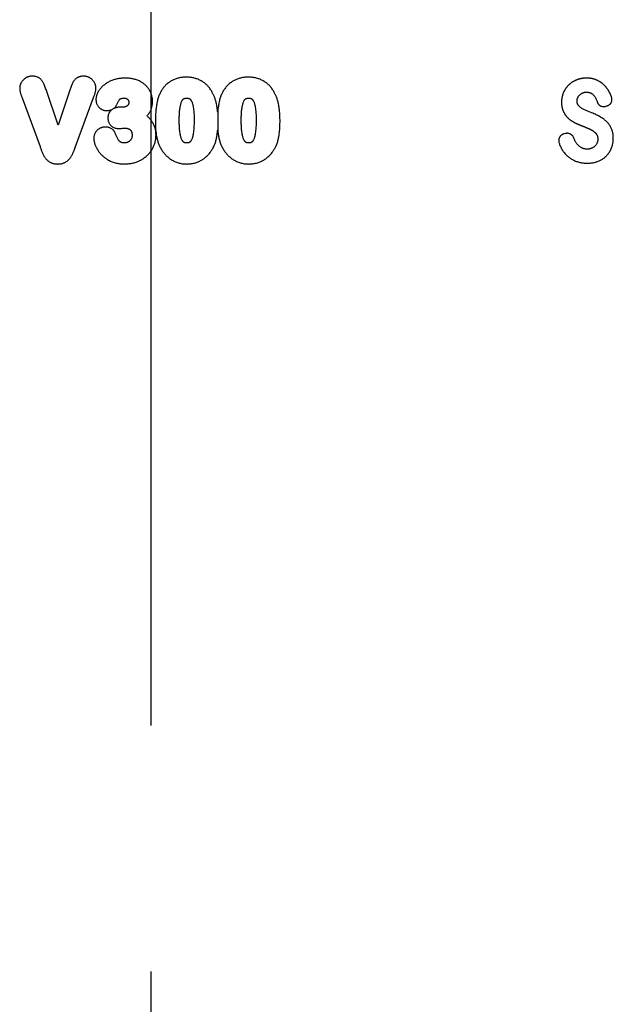
# Model space of a CAD drawing. Units: millimetres. Extents: x 15 to 420, y 0 to 292.
# Drawn here: x 223 to 238, y 178 to 204 of the extents above; entities that cross this region are included whole.
import ezdxf

# ---------------------------------------------------------------- set-up
doc = ezdxf.new("R2010")
doc.units = ezdxf.units.MM
doc.linetypes.add('CENTER', pattern=[50.8, 31.75, -6.35, 6.35, -6.35])
doc.layers.get('0').update_dxf_attribs({"color": 1})
doc.layers.add('3002615', color=7, linetype='Continuous')
doc.layers.add('SECTION_LINES', color=1, linetype='CENTER')

# ---------------------------------------------------------------- blocks, each defined once
blk = doc.blocks.new('1068314-M_003_Side_view')
for p, q in [((-26.622, 74.249), (-26.16, 72.995)), ((-25.693, 73.541), (-26.005, 74.461)), ((-25.379, 74.47), (-25.693, 73.541)), ((-25.246, 72.995), (-24.776, 74.26)), ((-24.034, 74.009), (-24.087, 74.009)), ((-11.556, 74.032), (-11.53, 74.04)), ((-21.575, 73.652), (-21.575, 73.63)), ((-12.599, 73.328), (-12.635, 73.319))]:
    blk.add_line(p, q)
for points, knots in [([(-26.36, 74.809), (-26.368, 74.808), (-26.384, 74.808), (-26.409, 74.805), (-26.435, 74.801), (-26.461, 74.794), (-26.487, 74.785), (-26.511, 74.773), (-26.535, 74.76), (-26.557, 74.744), (-26.577, 74.727), (-26.597, 74.708), (-26.614, 74.688), (-26.63, 74.666), (-26.645, 74.644), (-26.657, 74.62), (-26.667, 74.596), (-26.674, 74.572), (-26.679, 74.547), (-26.682, 74.522), (-26.683, 74.505), (-26.684, 74.497)], [0, 0, 0, 0, 0.04907, 0.098114, 0.152288, 0.206677, 0.261059, 0.315224, 0.369175, 0.423313, 0.477477, 0.531463, 0.585077, 0.638864, 0.692627, 0.746208, 0.797078, 0.848146, 0.899237, 0.950139, 1, 1, 1, 1]), ([(-26.005, 74.461), (-26.011, 74.479), (-26.023, 74.513), (-26.043, 74.565), (-26.061, 74.608), (-26.079, 74.642), (-26.093, 74.668), (-26.11, 74.694), (-26.128, 74.717), (-26.149, 74.738), (-26.173, 74.756), (-26.198, 74.772), (-26.224, 74.784), (-26.252, 74.794), (-26.279, 74.801), (-26.307, 74.805), (-26.333, 74.808), (-26.351, 74.808), (-26.36, 74.809)], [0, 0, 0, 0, 0.101426, 0.202853, 0.304183, 0.359929, 0.415801, 0.471529, 0.527078, 0.581311, 0.635729, 0.689962, 0.743923, 0.798029, 0.852018, 0.901283, 0.950641, 1, 1, 1, 1]), ([(-25.035, 74.809), (-25.042, 74.808), (-25.058, 74.808), (-25.083, 74.806), (-25.107, 74.802), (-25.132, 74.796), (-25.156, 74.788), (-25.18, 74.777), (-25.204, 74.764), (-25.227, 74.747), (-25.249, 74.729), (-25.269, 74.708), (-25.287, 74.687), (-25.303, 74.663), (-25.317, 74.638), (-25.331, 74.606), (-25.347, 74.566), (-25.363, 74.518), (-25.374, 74.486), (-25.379, 74.47)], [0, 0, 0, 0, 0.044994, 0.089959, 0.138287, 0.186789, 0.235272, 0.283573, 0.33717, 0.391024, 0.444958, 0.498665, 0.552144, 0.605825, 0.659546, 0.713079, 0.808686, 0.904341, 1, 1, 1, 1]), ([(-24.716, 74.503), (-24.717, 74.51), (-24.718, 74.524), (-24.72, 74.546), (-24.725, 74.571), (-24.733, 74.597), (-24.744, 74.622), (-24.756, 74.645), (-24.77, 74.668), (-24.786, 74.69), (-24.804, 74.71), (-24.823, 74.729), (-24.843, 74.745), (-24.864, 74.759), (-24.887, 74.773), (-24.912, 74.785), (-24.939, 74.794), (-24.966, 74.802), (-24.992, 74.806), (-25.014, 74.808), (-25.028, 74.808), (-25.035, 74.809)], [0, 0, 0, 0, 0.042598, 0.085179, 0.140248, 0.195558, 0.250911, 0.306038, 0.361068, 0.416285, 0.471478, 0.526474, 0.578677, 0.630958, 0.683159, 0.741586, 0.800259, 0.858919, 0.917327, 0.958652, 1, 1, 1, 1]), ([(-23.956, 74.759), (-23.972, 74.758), (-24.005, 74.758), (-24.053, 74.755), (-24.102, 74.75), (-24.149, 74.742), (-24.196, 74.732), (-24.241, 74.72), (-24.285, 74.705), (-24.329, 74.688), (-24.372, 74.668), (-24.413, 74.646), (-24.452, 74.622), (-24.49, 74.595), (-24.527, 74.565), (-24.561, 74.533), (-24.592, 74.499), (-24.62, 74.465), (-24.644, 74.43), (-24.666, 74.393), (-24.683, 74.357), (-24.696, 74.323), (-24.705, 74.29), (-24.712, 74.257), (-24.715, 74.228), (-24.716, 74.211), (-24.716, 74.204)], [0, 0, 0, 0, 0.0470905, 0.0942197, 0.1413132, 0.1883549, 0.2334429, 0.2786767, 0.3239718, 0.3692516, 0.41445, 0.4595142, 0.5045933, 0.5498236, 0.5951079, 0.6403432, 0.6854266, 0.7267706, 0.7682403, 0.8096758, 0.8509732, 0.8834718, 0.9160811, 0.948668, 0.9811359, 1, 1, 1, 1]), ([(-23.257, 74.161), (-23.257, 74.173), (-23.258, 74.197), (-23.261, 74.233), (-23.266, 74.269), (-23.275, 74.306), (-23.285, 74.342), (-23.298, 74.377), (-23.313, 74.412), (-23.331, 74.445), (-23.351, 74.477), (-23.374, 74.509), (-23.399, 74.538), (-23.425, 74.566), (-23.454, 74.592), (-23.483, 74.615), (-23.514, 74.637), (-23.545, 74.657), (-23.581, 74.677), (-23.621, 74.696), (-23.666, 74.713), (-23.712, 74.727), (-23.759, 74.739), (-23.807, 74.748), (-23.856, 74.754), (-23.906, 74.758), (-23.939, 74.758), (-23.956, 74.759)], [0, 0, 0, 0, 0.035244, 0.070493, 0.105688, 0.142073, 0.178578, 0.215114, 0.251599, 0.287967, 0.32534, 0.362846, 0.400414, 0.437953, 0.475354, 0.511599, 0.547903, 0.584198, 0.62043, 0.666957, 0.71362, 0.760361, 0.807084, 0.853661, 0.902412, 0.951212, 1, 1, 1, 1]), ([(-22.384, 74.784), (-22.398, 74.783), (-22.426, 74.783), (-22.469, 74.78), (-22.513, 74.775), (-22.558, 74.767), (-22.603, 74.756), (-22.647, 74.743), (-22.69, 74.727), (-22.732, 74.708), (-22.772, 74.686), (-22.811, 74.662), (-22.849, 74.635), (-22.884, 74.606), (-22.918, 74.574), (-22.949, 74.541), (-22.978, 74.505), (-23.005, 74.467), (-23.03, 74.428), (-23.052, 74.388), (-23.072, 74.346), (-23.084, 74.318), (-23.09, 74.304)], [0, 0, 0, 0, 0.045996, 0.091976, 0.142161, 0.192538, 0.242996, 0.293435, 0.343765, 0.393919, 0.444176, 0.494602, 0.545089, 0.595524, 0.645789, 0.696277, 0.746899, 0.797586, 0.848247, 0.898768, 0.949373, 1, 1, 1, 1]), ([(-21.679, 74.323), (-21.685, 74.334), (-21.696, 74.357), (-21.715, 74.393), (-21.737, 74.43), (-21.762, 74.468), (-21.789, 74.505), (-21.818, 74.54), (-21.849, 74.573), (-21.883, 74.604), (-21.919, 74.634), (-21.957, 74.661), (-21.997, 74.687), (-22.039, 74.709), (-22.082, 74.728), (-22.126, 74.744), (-22.171, 74.758), (-22.217, 74.768), (-22.264, 74.776), (-22.307, 74.781), (-22.347, 74.783), (-22.372, 74.783), (-22.384, 74.784)], [0, 0, 0, 0, 0.042784, 0.08556, 0.136269, 0.187154, 0.238108, 0.289039, 0.33987, 0.390543, 0.443151, 0.495941, 0.548779, 0.601547, 0.654136, 0.706756, 0.759529, 0.812359, 0.865142, 0.917771, 0.958881, 1, 1, 1, 1]), ([(-20.784, 74.784), (-20.798, 74.783), (-20.826, 74.783), (-20.869, 74.78), (-20.913, 74.775), (-20.958, 74.767), (-21.003, 74.756), (-21.047, 74.743), (-21.09, 74.727), (-21.132, 74.708), (-21.172, 74.686), (-21.211, 74.662), (-21.249, 74.635), (-21.284, 74.606), (-21.318, 74.574), (-21.349, 74.541), (-21.378, 74.505), (-21.405, 74.467), (-21.43, 74.428), (-21.452, 74.388), (-21.472, 74.346), (-21.484, 74.318), (-21.49, 74.304)], [0, 0, 0, 0, 0.045996, 0.091976, 0.142161, 0.192538, 0.242996, 0.293435, 0.343765, 0.393919, 0.444176, 0.494602, 0.545089, 0.595524, 0.645789, 0.696277, 0.746899, 0.797586, 0.848247, 0.898768, 0.949373, 1, 1, 1, 1]), ([(-20.079, 74.323), (-20.085, 74.334), (-20.096, 74.357), (-20.115, 74.393), (-20.137, 74.43), (-20.162, 74.468), (-20.189, 74.505), (-20.218, 74.54), (-20.249, 74.573), (-20.283, 74.604), (-20.319, 74.634), (-20.357, 74.661), (-20.397, 74.687), (-20.439, 74.709), (-20.482, 74.728), (-20.526, 74.744), (-20.571, 74.758), (-20.617, 74.768), (-20.664, 74.776), (-20.707, 74.781), (-20.747, 74.783), (-20.772, 74.783), (-20.784, 74.784)], [0, 0, 0, 0, 0.042784, 0.08556, 0.136269, 0.187154, 0.238108, 0.289039, 0.33987, 0.390543, 0.443151, 0.495941, 0.548779, 0.601547, 0.654136, 0.706756, 0.759529, 0.812359, 0.865142, 0.917771, 0.958881, 1, 1, 1, 1]), ([(-11.413, 74.276), (-11.415, 74.281), (-11.418, 74.29), (-11.424, 74.305), (-11.431, 74.322), (-11.44, 74.342), (-11.449, 74.361), (-11.459, 74.381), (-11.468, 74.397), (-11.476, 74.413), (-11.485, 74.429), (-11.497, 74.448), (-11.509, 74.466), (-11.518, 74.479), (-11.526, 74.49), (-11.531, 74.497), (-11.538, 74.506), (-11.544, 74.514), (-11.551, 74.523), (-11.558, 74.531), (-11.565, 74.539), (-11.575, 74.55), (-11.588, 74.563), (-11.603, 74.579), (-11.619, 74.594), (-11.633, 74.606), (-11.647, 74.618), (-11.661, 74.629), (-11.678, 74.642), (-11.693, 74.652), (-11.706, 74.66), (-11.715, 74.666), (-11.735, 74.678), (-11.753, 74.687), (-11.774, 74.698), (-11.787, 74.704), (-11.804, 74.712), (-11.817, 74.717), (-11.831, 74.722), (-11.845, 74.727), (-11.859, 74.732), (-11.873, 74.736), (-11.89, 74.74), (-11.911, 74.745), (-11.933, 74.749), (-11.955, 74.753), (-11.973, 74.755), (-11.987, 74.756), (-11.998, 74.757), (-12.009, 74.758), (-12.023, 74.759), (-12.042, 74.759), (-12.064, 74.759), (-12.085, 74.758), (-12.107, 74.757), (-12.129, 74.755), (-12.151, 74.753), (-12.172, 74.75), (-12.19, 74.747), (-12.204, 74.744), (-12.215, 74.741), (-12.226, 74.739), (-12.236, 74.736), (-12.247, 74.733), (-12.257, 74.73), (-12.268, 74.727), (-12.282, 74.723), (-12.295, 74.718), (-12.313, 74.712), (-12.329, 74.705), (-12.349, 74.696), (-12.369, 74.686), (-12.388, 74.676), (-12.407, 74.665), (-12.423, 74.656), (-12.435, 74.648), (-12.444, 74.642), (-12.459, 74.631), (-12.472, 74.621), (-12.485, 74.61), (-12.494, 74.603), (-12.508, 74.59), (-12.524, 74.575), (-12.539, 74.56), (-12.554, 74.544), (-12.568, 74.527), (-12.581, 74.51), (-12.594, 74.492), (-12.604, 74.477), (-12.612, 74.465), (-12.618, 74.455), (-12.623, 74.446), (-12.629, 74.436), (-12.634, 74.427), (-12.639, 74.417), (-12.643, 74.407), (-12.65, 74.394), (-12.657, 74.377), (-12.665, 74.357), (-12.672, 74.336), (-12.678, 74.315), (-12.684, 74.294), (-12.689, 74.273), (-12.693, 74.251), (-12.696, 74.233), (-12.697, 74.219), (-12.699, 74.208), (-12.7, 74.197), (-12.7, 74.186), (-12.701, 74.175), (-12.702, 74.164), (-12.702, 74.153), (-12.702, 74.139), (-12.702, 74.121), (-12.701, 74.099), (-12.7, 74.077), (-12.698, 74.055), (-12.695, 74.034), (-12.691, 74.012), (-12.687, 73.991), (-12.682, 73.973), (-12.678, 73.959), (-12.675, 73.949), (-12.672, 73.938), (-12.668, 73.928), (-12.664, 73.918), (-12.66, 73.908), (-12.655, 73.898), (-12.65, 73.888), (-12.644, 73.875), (-12.635, 73.859), (-12.624, 73.84), (-12.612, 73.822), (-12.6, 73.804), (-12.589, 73.789), (-12.577, 73.775), (-12.568, 73.764), (-12.559, 73.755), (-12.553, 73.748), (-12.547, 73.741), (-12.539, 73.734), (-12.531, 73.726), (-12.525, 73.72), (-12.518, 73.714), (-12.508, 73.705), (-12.494, 73.694), (-12.477, 73.68), (-12.462, 73.669), (-12.447, 73.659), (-12.432, 73.649), (-12.417, 73.639), (-12.401, 73.63), (-12.388, 73.623), (-12.376, 73.616), (-12.367, 73.612), (-12.359, 73.608), (-12.351, 73.604), (-12.343, 73.6), (-12.335, 73.596), (-12.328, 73.593), (-12.316, 73.588), (-12.301, 73.581), (-12.285, 73.574), (-12.268, 73.567), (-12.255, 73.561), (-12.238, 73.554), (-12.225, 73.548), (-12.208, 73.541), (-12.196, 73.536), (-12.184, 73.532), (-12.177, 73.529), (-12.169, 73.526), (-12.162, 73.523), (-12.154, 73.52), (-12.147, 73.517), (-12.138, 73.513), (-12.127, 73.509), (-12.113, 73.503), (-12.096, 73.496), (-12.083, 73.491), (-12.071, 73.486), (-12.063, 73.483), (-12.054, 73.479), (-12.044, 73.475), (-12.034, 73.471), (-12.021, 73.465), (-12.007, 73.459), (-11.994, 73.454), (-11.984, 73.449), (-11.976, 73.445), (-11.969, 73.442), (-11.962, 73.439), (-11.954, 73.435), (-11.941, 73.428), (-11.929, 73.421), (-11.916, 73.413), (-11.908, 73.409), (-11.902, 73.405), (-11.896, 73.401), (-11.89, 73.397), (-11.884, 73.393), (-11.88, 73.39), (-11.875, 73.386), (-11.869, 73.382), (-11.862, 73.376), (-11.854, 73.369), (-11.846, 73.362), (-11.838, 73.355), (-11.83, 73.347), (-11.823, 73.339), (-11.816, 73.33), (-11.809, 73.322), (-11.804, 73.314), (-11.799, 73.307), (-11.795, 73.3), (-11.791, 73.294), (-11.788, 73.289), (-11.786, 73.285), (-11.785, 73.281), (-11.782, 73.275), (-11.779, 73.269), (-11.777, 73.262), (-11.775, 73.255), (-11.773, 73.246), (-11.771, 73.237), (-11.77, 73.23), (-11.769, 73.223), (-11.768, 73.215), (-11.767, 73.208), (-11.767, 73.203), (-11.767, 73.195), (-11.766, 73.186), (-11.766, 73.175), (-11.767, 73.164), (-11.768, 73.153), (-11.769, 73.143), (-11.771, 73.132), (-11.773, 73.121), (-11.775, 73.112), (-11.777, 73.106), (-11.778, 73.103), (-11.779, 73.102), (-11.779, 73.102)], [0, 0, 0, 0, 0.004797, 0.008023, 0.014473, 0.020923, 0.027374, 0.033824, 0.040275, 0.0435, 0.04995, 0.056401, 0.062851, 0.069302, 0.070915, 0.07414, 0.077365, 0.08059, 0.083815, 0.08704, 0.090265, 0.09349, 0.099941, 0.106392, 0.112842, 0.119293, 0.122518, 0.128969, 0.13542, 0.141871, 0.145096, 0.148321, 0.151547, 0.165744, 0.166056, 0.172507, 0.178958, 0.182183, 0.185408, 0.19186, 0.195085, 0.19831, 0.204761, 0.211212, 0.217663, 0.224114, 0.230565, 0.23379, 0.237015, 0.24024, 0.243465, 0.249916, 0.256367, 0.262817, 0.269268, 0.275718, 0.282169, 0.28862, 0.295071, 0.298296, 0.301521, 0.304746, 0.307971, 0.311196, 0.314421, 0.317646, 0.320871, 0.327322, 0.330547, 0.336998, 0.343449, 0.3499, 0.356351, 0.362802, 0.369253, 0.372478, 0.375703, 0.378928, 0.38909, 0.390214, 0.39344, 0.399891, 0.406342, 0.412793, 0.419244, 0.425695, 0.432146, 0.438597, 0.445048, 0.448273, 0.451498, 0.454723, 0.457948, 0.461174, 0.464399, 0.467624, 0.470849, 0.4773, 0.483751, 0.490203, 0.496654, 0.503105, 0.509556, 0.516007, 0.522458, 0.525683, 0.528908, 0.532133, 0.535358, 0.538583, 0.541808, 0.545033, 0.548258, 0.554709, 0.56116, 0.56761, 0.574061, 0.580512, 0.586963, 0.593415, 0.599866, 0.603091, 0.606317, 0.609542, 0.612767, 0.615992, 0.619218, 0.622443, 0.625668, 0.628893, 0.635344, 0.641795, 0.648246, 0.654698, 0.661149, 0.664374, 0.670825, 0.67405, 0.675663, 0.678888, 0.682113, 0.685338, 0.688563, 0.690176, 0.693401, 0.699852, 0.706302, 0.712753, 0.715978, 0.722429, 0.72888, 0.732105, 0.738556, 0.741781, 0.745006, 0.746618, 0.749843, 0.753068, 0.754681, 0.757906, 0.759518, 0.765968, 0.772418, 0.775643, 0.782093, 0.785318, 0.791768, 0.794993, 0.801443, 0.803056, 0.806281, 0.807893, 0.811118, 0.812731, 0.815956, 0.817568, 0.820793, 0.827243, 0.830468, 0.836918, 0.840143, 0.841755, 0.84498, 0.848205, 0.85143, 0.854655, 0.861105, 0.86433, 0.867556, 0.870781, 0.872393, 0.874006, 0.877231, 0.880456, 0.886907, 0.890132, 0.893357, 0.894969, 0.896582, 0.899807, 0.90142, 0.903032, 0.904645, 0.906257, 0.909483, 0.912708, 0.915934, 0.919159, 0.922385, 0.92561, 0.928836, 0.932061, 0.935287, 0.936899, 0.940125, 0.941737, 0.94335, 0.944964, 0.94577, 0.947383, 0.950609, 0.952222, 0.953834, 0.957061, 0.960286, 0.961899, 0.963512, 0.966737, 0.96835, 0.969962, 0.971575, 0.9748, 0.978026, 0.981251, 0.984477, 0.987703, 0.990928, 0.994154, 0.99738, 0.998993, 0.999799, 1, 1, 1, 1]), ([(-26.684, 74.497), (-26.683, 74.487), (-26.682, 74.466), (-26.679, 74.436), (-26.673, 74.405), (-26.665, 74.374), (-26.656, 74.344), (-26.646, 74.315), (-26.634, 74.283), (-26.626, 74.261), (-26.622, 74.249)], [0, 0, 0, 0, 0.1193145, 0.2385414, 0.3606442, 0.4828626, 0.6050378, 0.7270389, 0.849073, 1, 1, 1, 1]), ([(-24.776, 74.26), (-24.77, 74.275), (-24.761, 74.301), (-24.748, 74.338), (-24.737, 74.371), (-24.728, 74.405), (-24.721, 74.44), (-24.717, 74.473), (-24.716, 74.494), (-24.716, 74.503)], [0, 0, 0, 0, 0.192556, 0.330548, 0.468498, 0.608958, 0.749491, 0.889675, 1, 1, 1, 1]), ([(-24.198, 74.033), (-24.193, 74.044), (-24.183, 74.065), (-24.169, 74.097), (-24.154, 74.129), (-24.139, 74.16), (-24.125, 74.184), (-24.114, 74.2), (-24.107, 74.21), (-24.099, 74.217), (-24.09, 74.223), (-24.08, 74.228), (-24.067, 74.233), (-24.052, 74.236), (-24.035, 74.239), (-24.016, 74.241), (-24.002, 74.241), (-23.995, 74.241)], [0, 0, 0, 0, 0.111076, 0.22083, 0.330667, 0.440325, 0.549835, 0.587744, 0.625635, 0.663078, 0.692826, 0.722594, 0.770453, 0.818597, 0.866717, 0.933321, 1, 1, 1, 1]), ([(-23.995, 74.241), (-23.988, 74.241), (-23.976, 74.241), (-23.957, 74.239), (-23.939, 74.235), (-23.923, 74.228), (-23.908, 74.219), (-23.895, 74.207), (-23.885, 74.194), (-23.877, 74.181), (-23.871, 74.166), (-23.869, 74.151), (-23.868, 74.142), (-23.868, 74.137)], [0, 0, 0, 0, 0.103554, 0.206949, 0.302333, 0.397717, 0.493634, 0.58969, 0.674308, 0.758896, 0.844518, 0.930257, 1, 1, 1, 1]), ([(-23.09, 74.304), (-23.097, 74.285), (-23.11, 74.25), (-23.126, 74.196), (-23.138, 74.143), (-23.149, 74.089), (-23.158, 74.031), (-23.167, 73.969), (-23.173, 73.903), (-23.178, 73.836), (-23.181, 73.767), (-23.183, 73.698), (-23.183, 73.652), (-23.184, 73.63)], [0, 0, 0, 0, 0.086197, 0.1658754, 0.2456354, 0.3254465, 0.4051947, 0.5026957, 0.6002255, 0.6977421, 0.7984853, 0.8992442, 1, 1, 1, 1]), ([(-22.566, 73.667), (-22.566, 73.672), (-22.566, 73.695), (-22.566, 73.738), (-22.564, 73.795), (-22.561, 73.852), (-22.557, 73.91), (-22.55, 73.966), (-22.542, 74.016), (-22.534, 74.058), (-22.526, 74.093), (-22.516, 74.127), (-22.505, 74.155), (-22.494, 74.176), (-22.485, 74.191), (-22.475, 74.205), (-22.463, 74.217), (-22.449, 74.226), (-22.434, 74.233), (-22.419, 74.237), (-22.405, 74.24), (-22.391, 74.241), (-22.382, 74.241), (-22.378, 74.241)], [0, 0, 0, 0, 0.020294, 0.1071694, 0.1941477, 0.2811237, 0.3680289, 0.4548439, 0.5416102, 0.5958391, 0.6501665, 0.7043653, 0.7584185, 0.7852397, 0.8120903, 0.8388449, 0.8636187, 0.8884173, 0.9131771, 0.9380393, 0.9586486, 0.9793229, 1, 1, 1, 1]), ([(-22.378, 74.241), (-22.37, 74.241), (-22.357, 74.241), (-22.339, 74.239), (-22.325, 74.235), (-22.31, 74.229), (-22.295, 74.221), (-22.282, 74.21), (-22.271, 74.196), (-22.261, 74.182), (-22.249, 74.162), (-22.237, 74.136), (-22.226, 74.105), (-22.217, 74.073), (-22.211, 74.04), (-22.203, 73.996), (-22.195, 73.942), (-22.189, 73.876), (-22.186, 73.81), (-22.184, 73.744), (-22.184, 73.7), (-22.184, 73.678)], [0, 0, 0, 0, 0.0357997, 0.0589435, 0.0821476, 0.1052665, 0.1318501, 0.1584185, 0.185438, 0.2125616, 0.2396628, 0.2904225, 0.3413449, 0.3925077, 0.4437636, 0.494804, 0.5957248, 0.6967212, 0.7978213, 0.8989599, 1, 1, 1, 1]), ([(-21.575, 73.876), (-21.577, 73.896), (-21.581, 73.937), (-21.588, 73.999), (-21.599, 74.061), (-21.61, 74.116), (-21.623, 74.166), (-21.636, 74.21), (-21.65, 74.253), (-21.665, 74.291), (-21.675, 74.314), (-21.679, 74.323)], [0, 0, 0, 0, 0.133322, 0.268729, 0.404169, 0.539529, 0.638781, 0.738114, 0.837411, 0.936613, 1, 1, 1, 1]), ([(-21.49, 74.304), (-21.497, 74.285), (-21.51, 74.25), (-21.526, 74.196), (-21.538, 74.143), (-21.549, 74.089), (-21.559, 74.027), (-21.568, 73.956), (-21.573, 73.902), (-21.575, 73.876)], [0, 0, 0, 0, 0.134709, 0.258864, 0.383051, 0.508121, 0.633196, 0.816465, 1, 1, 1, 1]), ([(-20.966, 73.667), (-20.966, 73.672), (-20.966, 73.695), (-20.966, 73.738), (-20.964, 73.795), (-20.961, 73.852), (-20.957, 73.91), (-20.95, 73.966), (-20.942, 74.016), (-20.934, 74.058), (-20.926, 74.093), (-20.916, 74.127), (-20.905, 74.155), (-20.894, 74.176), (-20.885, 74.191), (-20.875, 74.205), (-20.863, 74.217), (-20.849, 74.226), (-20.834, 74.233), (-20.819, 74.237), (-20.805, 74.24), (-20.791, 74.241), (-20.782, 74.241), (-20.778, 74.241)], [0, 0, 0, 0, 0.020294, 0.107169, 0.194148, 0.281124, 0.368029, 0.454844, 0.54161, 0.595839, 0.650166, 0.704365, 0.758419, 0.78524, 0.81209, 0.838845, 0.863619, 0.888417, 0.913177, 0.938039, 0.958649, 0.979323, 1, 1, 1, 1]), ([(-20.778, 74.241), (-20.77, 74.241), (-20.757, 74.241), (-20.739, 74.239), (-20.725, 74.235), (-20.71, 74.229), (-20.695, 74.221), (-20.682, 74.21), (-20.671, 74.196), (-20.661, 74.182), (-20.649, 74.162), (-20.637, 74.136), (-20.626, 74.105), (-20.617, 74.073), (-20.611, 74.04), (-20.603, 73.996), (-20.595, 73.942), (-20.589, 73.876), (-20.586, 73.81), (-20.584, 73.744), (-20.584, 73.7), (-20.584, 73.678)], [0, 0, 0, 0, 0.0357997, 0.0589435, 0.0821476, 0.1052665, 0.1318501, 0.1584185, 0.185438, 0.2125616, 0.2396628, 0.2904225, 0.3413449, 0.3925077, 0.4437636, 0.494804, 0.5957248, 0.6967212, 0.7978213, 0.8989599, 1, 1, 1, 1]), ([(-19.966, 73.652), (-19.967, 73.673), (-19.967, 73.718), (-19.969, 73.789), (-19.974, 73.863), (-19.98, 73.933), (-19.988, 73.999), (-19.999, 74.061), (-20.01, 74.116), (-20.023, 74.166), (-20.036, 74.21), (-20.05, 74.253), (-20.065, 74.291), (-20.075, 74.314), (-20.079, 74.323)], [0, 0, 0, 0, 0.090725, 0.199348, 0.307992, 0.416603, 0.507752, 0.598922, 0.690038, 0.756848, 0.823714, 0.890554, 0.957332, 1, 1, 1, 1]), ([(-12.765, 73.09), (-12.761, 73.074), (-12.751, 73.044), (-12.733, 73), (-12.712, 72.957), (-12.689, 72.914), (-12.662, 72.873), (-12.633, 72.834), (-12.602, 72.797), (-12.569, 72.763), (-12.534, 72.733), (-12.499, 72.705), (-12.462, 72.68), (-12.423, 72.657), (-12.383, 72.636), (-12.342, 72.618), (-12.299, 72.602), (-12.255, 72.589), (-12.211, 72.579), (-12.165, 72.571), (-12.12, 72.565), (-12.074, 72.562), (-12.029, 72.562), (-11.983, 72.563), (-11.938, 72.567), (-11.893, 72.574), (-11.85, 72.583), (-11.81, 72.594), (-11.773, 72.607), (-11.735, 72.621), (-11.699, 72.638), (-11.664, 72.657), (-11.63, 72.679), (-11.596, 72.704), (-11.564, 72.731), (-11.535, 72.76), (-11.506, 72.793), (-11.478, 72.83), (-11.452, 72.871), (-11.429, 72.913), (-11.41, 72.958), (-11.395, 73.001), (-11.384, 73.044), (-11.376, 73.084), (-11.37, 73.126), (-11.367, 73.167), (-11.366, 73.209), (-11.367, 73.25), (-11.371, 73.291), (-11.377, 73.331), (-11.385, 73.371), (-11.396, 73.41), (-11.411, 73.448), (-11.429, 73.486), (-11.449, 73.523), (-11.473, 73.559), (-11.498, 73.593), (-11.527, 73.625), (-11.557, 73.655), (-11.589, 73.682), (-11.623, 73.708), (-11.658, 73.732), (-11.7, 73.757), (-11.75, 73.784), (-11.809, 73.812), (-11.868, 73.838), (-11.921, 73.86), (-11.967, 73.878), (-12.007, 73.894), (-12.047, 73.91), (-12.087, 73.927), (-12.125, 73.946), (-12.158, 73.964), (-12.186, 73.981), (-12.209, 73.997), (-12.23, 74.015), (-12.248, 74.032), (-12.264, 74.05), (-12.277, 74.068), (-12.287, 74.086), (-12.294, 74.104), (-12.298, 74.121), (-12.301, 74.141), (-12.303, 74.164), (-12.302, 74.189), (-12.298, 74.212), (-12.292, 74.234), (-12.284, 74.253), (-12.275, 74.271), (-12.263, 74.291), (-12.248, 74.311), (-12.229, 74.33), (-12.209, 74.347), (-12.188, 74.362), (-12.167, 74.373), (-12.145, 74.383), (-12.121, 74.39), (-12.096, 74.395), (-12.07, 74.397), (-12.044, 74.396), (-12.02, 74.394), (-11.998, 74.391), (-11.978, 74.386), (-11.958, 74.38), (-11.938, 74.37), (-11.916, 74.357), (-11.895, 74.341), (-11.874, 74.32), (-11.854, 74.296), (-11.836, 74.267), (-11.819, 74.238), (-11.805, 74.207), (-11.792, 74.175), (-11.784, 74.154), (-11.78, 74.144)], [0, 0, 0, 0, 0.011251, 0.022511, 0.03376, 0.045232, 0.056744, 0.068265, 0.079771, 0.091237, 0.101791, 0.112385, 0.123001, 0.133619, 0.144219, 0.154777, 0.165583, 0.176424, 0.187286, 0.198153, 0.209006, 0.21982, 0.230525, 0.241256, 0.251991, 0.262713, 0.273411, 0.282796, 0.292206, 0.301621, 0.311024, 0.320404, 0.330191, 0.340015, 0.34985, 0.359671, 0.369456, 0.380835, 0.392266, 0.403715, 0.415147, 0.426526, 0.436306, 0.446116, 0.455949, 0.46579, 0.475619, 0.485411, 0.494981, 0.504588, 0.514195, 0.523776, 0.533323, 0.543368, 0.553451, 0.563545, 0.573622, 0.583661, 0.593622, 0.603607, 0.613607, 0.623603, 0.633572, 0.648778, 0.663994, 0.67922, 0.694439, 0.704608, 0.714792, 0.724975, 0.735141, 0.745288, 0.755431, 0.761904, 0.768392, 0.774867, 0.781323, 0.786492, 0.791666, 0.79681, 0.801007, 0.805221, 0.809427, 0.815383, 0.821354, 0.827303, 0.83214, 0.836999, 0.841865, 0.846712, 0.853147, 0.859603, 0.86604, 0.871741, 0.877472, 0.883201, 0.888901, 0.895034, 0.901197, 0.907374, 0.913527, 0.918338, 0.923168, 0.927989, 0.932791, 0.939194, 0.945621, 0.952022, 0.95996, 0.96792, 0.975925, 0.983965, 0.992008, 1, 1, 1, 1]), ([(-11.53, 74.04), (-11.523, 74.043), (-11.509, 74.047), (-11.49, 74.057), (-11.472, 74.068), (-11.455, 74.082), (-11.44, 74.098), (-11.428, 74.114), (-11.418, 74.132), (-11.41, 74.15), (-11.405, 74.169), (-11.402, 74.188), (-11.401, 74.206), (-11.402, 74.228), (-11.405, 74.251), (-11.411, 74.268), (-11.413, 74.276)], [0, 0, 0, 0, 0.07225, 0.144684, 0.216879, 0.289517, 0.362417, 0.435013, 0.500937, 0.567093, 0.633025, 0.696242, 0.759649, 0.822895, 0.911431, 1, 1, 1, 1]), ([(-24.716, 74.204), (-24.716, 74.197), (-24.715, 74.182), (-24.713, 74.157), (-24.708, 74.129), (-24.699, 74.1), (-24.687, 74.072), (-24.671, 74.046), (-24.653, 74.021), (-24.634, 74), (-24.614, 73.983), (-24.595, 73.968), (-24.575, 73.956), (-24.554, 73.945), (-24.532, 73.935), (-24.51, 73.928), (-24.488, 73.924), (-24.465, 73.921), (-24.45, 73.92), (-24.443, 73.919)], [0, 0, 0, 0, 0.050933, 0.101835, 0.171582, 0.241548, 0.311279, 0.380914, 0.450776, 0.520433, 0.575209, 0.62999, 0.683767, 0.737741, 0.791677, 0.845401, 0.896849, 0.948426, 1, 1, 1, 1]), ([(-24.246, 73.979), (-24.246, 73.979), (-24.255, 73.973), (-24.274, 73.962), (-24.292, 73.951), (-24.302, 73.946), (-24.302, 73.946)], [0, 0, 0, 0, 0.018736, 0.499537, 0.980397, 1, 1, 1, 1]), ([(-24.246, 73.979), (-24.241, 73.983), (-24.232, 73.99), (-24.22, 74.004), (-24.209, 74.018), (-24.202, 74.028), (-24.198, 74.033)], [0, 0, 0, 0, 0.245701, 0.493436, 0.746321, 1, 1, 1, 1]), ([(-24.087, 74.009), (-24.094, 74.008), (-24.11, 74.008), (-24.133, 74.007), (-24.156, 74.004), (-24.183, 73.999), (-24.207, 73.993), (-24.229, 73.986), (-24.24, 73.981), (-24.246, 73.979)], [0, 0, 0, 0, 0.14192, 0.2838, 0.426778, 0.569748, 0.783761, 0.891885, 1, 1, 1, 1]), ([(-23.868, 74.137), (-23.868, 74.133), (-23.869, 74.123), (-23.87, 74.109), (-23.873, 74.095), (-23.878, 74.08), (-23.886, 74.067), (-23.896, 74.055), (-23.908, 74.046), (-23.921, 74.036), (-23.938, 74.027), (-23.957, 74.02), (-23.977, 74.014), (-23.996, 74.011), (-24.015, 74.009), (-24.028, 74.009), (-24.034, 74.009)], [0, 0, 0, 0, 0.0598804, 0.1197531, 0.1793609, 0.2450761, 0.3105407, 0.3752894, 0.440118, 0.497623, 0.5859676, 0.6746816, 0.7631966, 0.8419609, 0.9209723, 1, 1, 1, 1]), ([(-23.398, 73.781), (-23.387, 73.793), (-23.367, 73.818), (-23.343, 73.854), (-23.323, 73.886), (-23.308, 73.916), (-23.295, 73.946), (-23.284, 73.976), (-23.275, 74.007), (-23.268, 74.039), (-23.263, 74.072), (-23.259, 74.105), (-23.258, 74.134), (-23.257, 74.153), (-23.257, 74.161)], [0, 0, 0, 0, 0.116373, 0.232721, 0.312122, 0.391578, 0.470922, 0.548694, 0.626555, 0.704368, 0.784575, 0.864868, 0.945128, 1, 1, 1, 1]), ([(-11.78, 74.144), (-11.778, 74.137), (-11.773, 74.124), (-11.762, 74.106), (-11.75, 74.088), (-11.736, 74.072), (-11.72, 74.058), (-11.703, 74.047), (-11.685, 74.038), (-11.667, 74.031), (-11.648, 74.026), (-11.629, 74.023), (-11.61, 74.023), (-11.591, 74.024), (-11.573, 74.027), (-11.562, 74.031), (-11.556, 74.032)], [0, 0, 0, 0, 0.075704, 0.151604, 0.227257, 0.303311, 0.379633, 0.455652, 0.52586, 0.59631, 0.66653, 0.734804, 0.803281, 0.871586, 0.935789, 1, 1, 1, 1]), ([(-24.443, 73.919), (-24.439, 73.919), (-24.427, 73.92), (-24.407, 73.921), (-24.385, 73.923), (-24.363, 73.927), (-24.342, 73.932), (-24.322, 73.938), (-24.309, 73.943), (-24.302, 73.946)], [0, 0, 0, 0, 0.092529, 0.246484, 0.400387, 0.556208, 0.712015, 0.855664, 1, 1, 1, 1]), ([(-24.302, 73.946), (-24.309, 73.94), (-24.324, 73.928), (-24.342, 73.91), (-24.357, 73.891), (-24.369, 73.872), (-24.381, 73.852), (-24.39, 73.83), (-24.398, 73.807), (-24.403, 73.783), (-24.406, 73.757), (-24.407, 73.74), (-24.408, 73.732)], [0, 0, 0, 0, 0.111291, 0.223724, 0.314007, 0.404283, 0.497421, 0.590555, 0.691361, 0.792179, 0.896039, 1, 1, 1, 1]), ([(-24.408, 73.732), (-24.407, 73.723), (-24.407, 73.704), (-24.404, 73.676), (-24.398, 73.648), (-24.388, 73.621), (-24.376, 73.594), (-24.361, 73.57), (-24.343, 73.547), (-24.323, 73.526), (-24.302, 73.508), (-24.278, 73.493), (-24.251, 73.48), (-24.223, 73.47), (-24.195, 73.463), (-24.169, 73.459), (-24.146, 73.457), (-24.13, 73.456), (-24.122, 73.456)], [0, 0, 0, 0, 0.0616639, 0.1232557, 0.1880958, 0.253132, 0.3179588, 0.3828405, 0.4479152, 0.5127693, 0.574057, 0.6353446, 0.7032433, 0.7713787, 0.8393648, 0.8928433, 0.9464229, 1, 1, 1, 1]), ([(-23.166, 73.292), (-23.167, 73.306), (-23.168, 73.335), (-23.171, 73.378), (-23.178, 73.422), (-23.189, 73.467), (-23.203, 73.511), (-23.221, 73.553), (-23.241, 73.593), (-23.264, 73.631), (-23.289, 73.666), (-23.316, 73.7), (-23.345, 73.732), (-23.372, 73.759), (-23.39, 73.774), (-23.398, 73.781)], [0, 0, 0, 0, 0.075787, 0.15153, 0.233497, 0.315832, 0.398279, 0.480589, 0.562536, 0.639632, 0.716968, 0.794416, 0.871809, 0.948954, 1, 1, 1, 1]), ([(-21.575, 73.876), (-21.575, 73.875), (-21.575, 73.864), (-21.575, 73.79), (-21.575, 73.716), (-21.575, 73.652)], [0, 0, 0, 0, 0.007155, 0.146384, 1, 1, 1, 1]), ([(-24.463, 73.497), (-24.47, 73.496), (-24.484, 73.496), (-24.505, 73.495), (-24.528, 73.492), (-24.551, 73.486), (-24.576, 73.479), (-24.6, 73.469), (-24.622, 73.457), (-24.644, 73.444), (-24.665, 73.429), (-24.684, 73.412), (-24.701, 73.393), (-24.717, 73.374), (-24.731, 73.353), (-24.744, 73.329), (-24.755, 73.301), (-24.765, 73.269), (-24.77, 73.24), (-24.772, 73.215), (-24.772, 73.201), (-24.773, 73.194)], [0, 0, 0, 0, 0.043614, 0.087227, 0.13077, 0.18348, 0.236376, 0.289291, 0.342027, 0.394833, 0.447842, 0.500865, 0.55369, 0.604785, 0.65598, 0.707075, 0.775203, 0.843548, 0.911674, 0.955827, 1, 1, 1, 1]), ([(-24.228, 73.353), (-24.23, 73.358), (-24.235, 73.368), (-24.243, 73.383), (-24.251, 73.394), (-24.262, 73.408), (-24.277, 73.424), (-24.298, 73.441), (-24.32, 73.456), (-24.343, 73.468), (-24.366, 73.478), (-24.389, 73.486), (-24.414, 73.491), (-24.438, 73.495), (-24.455, 73.496), (-24.463, 73.497)], [0, 0, 0, 0, 0.057612, 0.115241, 0.172732, 0.202692, 0.297492, 0.392668, 0.487596, 0.572384, 0.657155, 0.742544, 0.828255, 0.914238, 1, 1, 1, 1]), ([(-24.122, 73.456), (-24.113, 73.456), (-24.097, 73.457), (-24.074, 73.458), (-24.044, 73.461), (-24.015, 73.464), (-23.987, 73.466), (-23.975, 73.466), (-23.968, 73.466)], [0, 0, 0, 0, 0.162629, 0.325235, 0.447103, 0.753166, 0.876561, 1, 1, 1, 1]), ([(-23.968, 73.466), (-23.96, 73.466), (-23.943, 73.466), (-23.921, 73.463), (-23.9, 73.459), (-23.881, 73.453), (-23.864, 73.446), (-23.849, 73.438), (-23.837, 73.428), (-23.825, 73.417), (-23.815, 73.405), (-23.806, 73.391), (-23.799, 73.376), (-23.793, 73.359), (-23.789, 73.341), (-23.785, 73.322), (-23.784, 73.302), (-23.784, 73.289), (-23.784, 73.282)], [0, 0, 0, 0, 0.082604, 0.165117, 0.230602, 0.296147, 0.361385, 0.413615, 0.466005, 0.518202, 0.571711, 0.62543, 0.678969, 0.742013, 0.805213, 0.868315, 0.934129, 1, 1, 1, 1]), ([(-23.184, 73.63), (-23.183, 73.605), (-23.183, 73.556), (-23.18, 73.489), (-23.176, 73.428), (-23.17, 73.372), (-23.163, 73.318), (-23.154, 73.264), (-23.143, 73.211), (-23.131, 73.16), (-23.116, 73.11), (-23.104, 73.076), (-23.099, 73.06)], [0, 0, 0, 0, 0.126866, 0.253821, 0.349173, 0.444514, 0.540211, 0.6359, 0.72663, 0.817365, 0.908667, 1, 1, 1, 1]), ([(-22.376, 73.084), (-22.383, 73.084), (-22.397, 73.084), (-22.417, 73.088), (-22.435, 73.094), (-22.449, 73.101), (-22.46, 73.11), (-22.469, 73.118), (-22.479, 73.131), (-22.49, 73.147), (-22.501, 73.168), (-22.512, 73.193), (-22.521, 73.22), (-22.53, 73.251), (-22.539, 73.291), (-22.547, 73.34), (-22.555, 73.398), (-22.56, 73.456), (-22.563, 73.515), (-22.565, 73.569), (-22.566, 73.62), (-22.566, 73.651), (-22.566, 73.667)], [0, 0, 0, 0, 0.031682, 0.063302, 0.090407, 0.117464, 0.135332, 0.153291, 0.171224, 0.206662, 0.242202, 0.277703, 0.32585, 0.37407, 0.422269, 0.509587, 0.596977, 0.684471, 0.772003, 0.859441, 0.929719, 1, 1, 1, 1]), ([(-22.184, 73.678), (-22.184, 73.655), (-22.184, 73.608), (-22.186, 73.537), (-22.19, 73.466), (-22.196, 73.396), (-22.203, 73.34), (-22.21, 73.297), (-22.216, 73.268), (-22.223, 73.239), (-22.232, 73.21), (-22.242, 73.182), (-22.254, 73.159), (-22.264, 73.141), (-22.274, 73.127), (-22.284, 73.115), (-22.294, 73.106), (-22.304, 73.099), (-22.315, 73.094), (-22.328, 73.089), (-22.343, 73.086), (-22.359, 73.084), (-22.37, 73.084), (-22.376, 73.084)], [0, 0, 0, 0, 0.103689, 0.207465, 0.311211, 0.414869, 0.518458, 0.562138, 0.606027, 0.649919, 0.693675, 0.737251, 0.780721, 0.806095, 0.831489, 0.856772, 0.873603, 0.890479, 0.907257, 0.92965, 0.952121, 0.974524, 1, 1, 1, 1]), ([(-21.575, 73.63), (-21.575, 73.56), (-21.575, 73.491), (-21.575, 73.421), (-21.575, 73.42)], [0, 0, 0, 0, 0.992615, 1, 1, 1, 1]), ([(-20.776, 73.084), (-20.783, 73.084), (-20.797, 73.084), (-20.817, 73.088), (-20.835, 73.094), (-20.849, 73.101), (-20.86, 73.11), (-20.869, 73.118), (-20.879, 73.131), (-20.89, 73.147), (-20.901, 73.168), (-20.912, 73.193), (-20.921, 73.22), (-20.93, 73.251), (-20.939, 73.291), (-20.947, 73.34), (-20.955, 73.398), (-20.96, 73.456), (-20.963, 73.515), (-20.965, 73.569), (-20.966, 73.62), (-20.966, 73.651), (-20.966, 73.667)], [0, 0, 0, 0, 0.031682, 0.063302, 0.090407, 0.117464, 0.135332, 0.153291, 0.171224, 0.206662, 0.242202, 0.277703, 0.32585, 0.37407, 0.422269, 0.509587, 0.596977, 0.684471, 0.772003, 0.859441, 0.929719, 1, 1, 1, 1]), ([(-20.584, 73.678), (-20.584, 73.655), (-20.584, 73.608), (-20.586, 73.537), (-20.59, 73.466), (-20.596, 73.396), (-20.603, 73.34), (-20.61, 73.297), (-20.616, 73.268), (-20.623, 73.239), (-20.632, 73.21), (-20.642, 73.182), (-20.654, 73.159), (-20.664, 73.141), (-20.674, 73.127), (-20.684, 73.115), (-20.694, 73.106), (-20.704, 73.099), (-20.715, 73.094), (-20.728, 73.089), (-20.743, 73.086), (-20.759, 73.084), (-20.77, 73.084), (-20.776, 73.084)], [0, 0, 0, 0, 0.103689, 0.207465, 0.311211, 0.414869, 0.518458, 0.562138, 0.606027, 0.649919, 0.693675, 0.737251, 0.780721, 0.806095, 0.831489, 0.856772, 0.873603, 0.890479, 0.907257, 0.92965, 0.952121, 0.974524, 1, 1, 1, 1]), ([(-20.103, 72.94), (-20.097, 72.952), (-20.085, 72.976), (-20.067, 73.013), (-20.05, 73.053), (-20.034, 73.098), (-20.019, 73.146), (-20.007, 73.195), (-19.995, 73.253), (-19.985, 73.319), (-19.977, 73.393), (-19.971, 73.463), (-19.968, 73.529), (-19.967, 73.591), (-19.967, 73.632), (-19.966, 73.652)], [0, 0, 0, 0, 0.055473, 0.110946, 0.16638, 0.235192, 0.304087, 0.372989, 0.44181, 0.544059, 0.646365, 0.748645, 0.832419, 0.91621, 1, 1, 1, 1]), ([(-23.984, 73.084), (-23.99, 73.084), (-24.003, 73.084), (-24.022, 73.086), (-24.04, 73.09), (-24.057, 73.095), (-24.072, 73.101), (-24.086, 73.11), (-24.099, 73.12), (-24.11, 73.132), (-24.125, 73.151), (-24.143, 73.176), (-24.163, 73.21), (-24.181, 73.245), (-24.198, 73.28), (-24.213, 73.317), (-24.223, 73.341), (-24.228, 73.353)], [0, 0, 0, 0, 0.049492, 0.099019, 0.148434, 0.19048, 0.232673, 0.274697, 0.316113, 0.357794, 0.399465, 0.499115, 0.598902, 0.699033, 0.799453, 0.899905, 1, 1, 1, 1]), ([(-23.985, 72.541), (-23.968, 72.542), (-23.934, 72.543), (-23.882, 72.547), (-23.831, 72.553), (-23.781, 72.562), (-23.731, 72.573), (-23.682, 72.588), (-23.635, 72.606), (-23.588, 72.627), (-23.543, 72.651), (-23.501, 72.677), (-23.461, 72.705), (-23.423, 72.735), (-23.388, 72.768), (-23.354, 72.802), (-23.324, 72.838), (-23.296, 72.875), (-23.272, 72.913), (-23.249, 72.953), (-23.229, 72.994), (-23.212, 73.036), (-23.198, 73.077), (-23.187, 73.12), (-23.178, 73.162), (-23.172, 73.205), (-23.168, 73.249), (-23.167, 73.278), (-23.166, 73.292)], [0, 0, 0, 0, 0.041385, 0.082854, 0.12431, 0.165699, 0.207017, 0.247912, 0.28893, 0.329984, 0.37099, 0.411876, 0.450559, 0.48936, 0.528196, 0.566988, 0.605662, 0.642295, 0.679033, 0.715812, 0.75256, 0.789201, 0.824213, 0.859324, 0.894514, 0.929741, 0.964933, 1, 1, 1, 1]), ([(-23.784, 73.282), (-23.784, 73.277), (-23.784, 73.266), (-23.785, 73.25), (-23.788, 73.232), (-23.794, 73.213), (-23.802, 73.194), (-23.813, 73.175), (-23.825, 73.158), (-23.839, 73.142), (-23.855, 73.127), (-23.872, 73.115), (-23.892, 73.104), (-23.912, 73.096), (-23.933, 73.089), (-23.952, 73.085), (-23.969, 73.084), (-23.979, 73.084), (-23.984, 73.084)], [0, 0, 0, 0, 0.051667, 0.103328, 0.154848, 0.222577, 0.290542, 0.358259, 0.42575, 0.49339, 0.560814, 0.629222, 0.697661, 0.767977, 0.838431, 0.908625, 0.954291, 1, 1, 1, 1]), ([(-21.703, 72.94), (-21.694, 72.958), (-21.68, 72.985), (-21.663, 73.022), (-21.649, 73.057), (-21.634, 73.098), (-21.619, 73.146), (-21.607, 73.195), (-21.597, 73.242), (-21.59, 73.288), (-21.584, 73.332), (-21.579, 73.376), (-21.576, 73.406), (-21.575, 73.42)], [0, 0, 0, 0, 0.121568, 0.182488, 0.243408, 0.343642, 0.44388, 0.545105, 0.646344, 0.734648, 0.822957, 0.911478, 1, 1, 1, 1]), ([(-21.575, 73.42), (-21.573, 73.407), (-21.571, 73.381), (-21.566, 73.341), (-21.56, 73.302), (-21.553, 73.259), (-21.543, 73.211), (-21.531, 73.16), (-21.516, 73.11), (-21.504, 73.076), (-21.499, 73.06)], [0, 0, 0, 0, 0.1072686, 0.2145396, 0.3220487, 0.4295513, 0.5717017, 0.7138595, 0.8569052, 1, 1, 1, 1]), ([(-12.635, 73.319), (-12.641, 73.317), (-12.655, 73.313), (-12.675, 73.305), (-12.694, 73.295), (-12.711, 73.283), (-12.727, 73.268), (-12.741, 73.252), (-12.752, 73.235), (-12.761, 73.218), (-12.768, 73.2), (-12.772, 73.181), (-12.774, 73.162), (-12.775, 73.144), (-12.773, 73.125), (-12.77, 73.107), (-12.767, 73.095), (-12.765, 73.09)], [0, 0, 0, 0, 0.071601, 0.143384, 0.214931, 0.286921, 0.359169, 0.431116, 0.496579, 0.562273, 0.627743, 0.690377, 0.753199, 0.81586, 0.877184, 0.938649, 1, 1, 1, 1]), ([(-12.384, 73.209), (-12.387, 73.216), (-12.392, 73.229), (-12.401, 73.247), (-12.413, 73.265), (-12.427, 73.281), (-12.442, 73.295), (-12.459, 73.307), (-12.477, 73.317), (-12.495, 73.324), (-12.514, 73.33), (-12.533, 73.333), (-12.552, 73.334), (-12.569, 73.333), (-12.585, 73.331), (-12.594, 73.329), (-12.599, 73.328)], [0, 0, 0, 0, 0.077626, 0.155456, 0.233031, 0.311001, 0.389246, 0.467184, 0.539272, 0.611605, 0.683707, 0.754351, 0.825202, 0.895878, 0.947938, 1, 1, 1, 1]), ([(-26.16, 72.995), (-26.151, 72.97), (-26.138, 72.932), (-26.119, 72.881), (-26.104, 72.843), (-26.088, 72.805), (-26.069, 72.768), (-26.05, 72.734), (-26.029, 72.703), (-26.006, 72.674), (-25.982, 72.648), (-25.956, 72.626), (-25.931, 72.607), (-25.906, 72.591), (-25.88, 72.577), (-25.851, 72.565), (-25.821, 72.556), (-25.789, 72.549), (-25.756, 72.544), (-25.727, 72.542), (-25.709, 72.541), (-25.702, 72.541)], [0, 0, 0, 0, 0.113686, 0.172465, 0.231344, 0.29018, 0.348906, 0.407557, 0.458905, 0.510432, 0.561918, 0.613208, 0.655139, 0.697203, 0.739245, 0.781145, 0.828132, 0.875277, 0.92247, 0.969523, 1, 1, 1, 1]), ([(-25.702, 72.541), (-25.694, 72.542), (-25.678, 72.542), (-25.654, 72.543), (-25.627, 72.547), (-25.598, 72.552), (-25.566, 72.562), (-25.535, 72.573), (-25.505, 72.588), (-25.476, 72.605), (-25.449, 72.625), (-25.424, 72.648), (-25.401, 72.671), (-25.38, 72.696), (-25.363, 72.721), (-25.346, 72.748), (-25.33, 72.779), (-25.313, 72.814), (-25.297, 72.854), (-25.274, 72.914), (-25.257, 72.961), (-25.246, 72.995)], [0, 0, 0, 0, 0.0342629, 0.0685261, 0.1027531, 0.14987, 0.1971671, 0.2444593, 0.2915697, 0.3398479, 0.3883074, 0.4367639, 0.4850382, 0.5292635, 0.5735873, 0.6179559, 0.6622425, 0.7238327, 0.7854753, 0.8471117, 1, 1, 1, 1]), ([(-24.773, 73.194), (-24.772, 73.184), (-24.771, 73.162), (-24.766, 73.129), (-24.758, 73.094), (-24.748, 73.06), (-24.736, 73.027), (-24.721, 72.995), (-24.705, 72.96), (-24.684, 72.924), (-24.66, 72.885), (-24.633, 72.849), (-24.605, 72.814), (-24.574, 72.78), (-24.543, 72.75), (-24.512, 72.723), (-24.481, 72.699), (-24.448, 72.677), (-24.411, 72.653), (-24.368, 72.63), (-24.32, 72.607), (-24.271, 72.588), (-24.22, 72.572), (-24.171, 72.559), (-24.123, 72.551), (-24.077, 72.546), (-24.031, 72.543), (-24, 72.542), (-23.985, 72.541)], [0, 0, 0, 0, 0.026967, 0.058234, 0.089598, 0.121092, 0.152675, 0.184245, 0.21565, 0.25588, 0.296247, 0.336699, 0.377169, 0.417578, 0.457836, 0.492931, 0.528075, 0.563229, 0.598337, 0.645583, 0.692989, 0.740429, 0.787795, 0.835008, 0.876208, 0.91746, 0.958749, 1, 1, 1, 1]), ([(-23.099, 73.06), (-23.095, 73.051), (-23.087, 73.033), (-23.073, 73.001), (-23.055, 72.964), (-23.032, 72.923), (-23.007, 72.884), (-22.98, 72.846), (-22.951, 72.81), (-22.924, 72.78), (-22.901, 72.756), (-22.876, 72.733), (-22.845, 72.707), (-22.808, 72.678), (-22.769, 72.652), (-22.728, 72.628), (-22.685, 72.607), (-22.639, 72.588), (-22.59, 72.572), (-22.54, 72.559), (-22.49, 72.549), (-22.445, 72.544), (-22.406, 72.542), (-22.384, 72.542), (-22.373, 72.541)], [0, 0, 0, 0, 0.03077, 0.061536, 0.110427, 0.15947, 0.208581, 0.25768, 0.306696, 0.355569, 0.384266, 0.412963, 0.462397, 0.51198, 0.561589, 0.611128, 0.660526, 0.714233, 0.768137, 0.822096, 0.875979, 0.929668, 0.96483, 1, 1, 1, 1]), ([(-21.499, 73.06), (-21.495, 73.051), (-21.487, 73.033), (-21.473, 73.001), (-21.455, 72.964), (-21.432, 72.923), (-21.407, 72.884), (-21.38, 72.846), (-21.351, 72.81), (-21.324, 72.78), (-21.301, 72.756), (-21.276, 72.733), (-21.245, 72.707), (-21.208, 72.678), (-21.169, 72.652), (-21.128, 72.628), (-21.085, 72.607), (-21.039, 72.588), (-20.99, 72.572), (-20.94, 72.559), (-20.89, 72.549), (-20.845, 72.544), (-20.806, 72.542), (-20.784, 72.542), (-20.773, 72.541)], [0, 0, 0, 0, 0.03077, 0.061536, 0.110427, 0.15947, 0.208581, 0.25768, 0.306696, 0.355569, 0.384266, 0.412963, 0.462397, 0.51198, 0.561589, 0.611128, 0.660526, 0.714233, 0.768137, 0.822096, 0.875979, 0.929668, 0.96483, 1, 1, 1, 1]), ([(-11.779, 73.102), (-11.78, 73.099), (-11.784, 73.087), (-11.794, 73.065), (-11.809, 73.039), (-11.827, 73.017), (-11.845, 72.999), (-11.863, 72.984), (-11.882, 72.97), (-11.903, 72.957), (-11.927, 72.946), (-11.952, 72.937), (-11.978, 72.93), (-12.005, 72.926), (-12.032, 72.924), (-12.059, 72.925), (-12.086, 72.928), (-12.113, 72.933), (-12.139, 72.94), (-12.164, 72.95), (-12.188, 72.962), (-12.213, 72.977), (-12.238, 72.995), (-12.263, 73.016), (-12.286, 73.039), (-12.309, 73.066), (-12.331, 73.097), (-12.352, 73.133), (-12.37, 73.17), (-12.38, 73.196), (-12.384, 73.209)], [0, 0, 0, 0, 0.011539, 0.048767, 0.086122, 0.123327, 0.152164, 0.181117, 0.210091, 0.238957, 0.272107, 0.305409, 0.338689, 0.371808, 0.404916, 0.438144, 0.471376, 0.504488, 0.537489, 0.570614, 0.603783, 0.636843, 0.676796, 0.716894, 0.757023, 0.797017, 0.847653, 0.898485, 0.949336, 1, 1, 1, 1]), ([(-22.373, 72.541), (-22.364, 72.541), (-22.348, 72.542), (-22.314, 72.543), (-22.272, 72.547), (-22.221, 72.555), (-22.171, 72.566), (-22.124, 72.581), (-22.079, 72.598), (-22.036, 72.618), (-21.995, 72.64), (-21.956, 72.664), (-21.916, 72.692), (-21.878, 72.723), (-21.84, 72.758), (-21.805, 72.795), (-21.775, 72.833), (-21.748, 72.869), (-21.725, 72.904), (-21.711, 72.928), (-21.703, 72.94)], [0, 0, 0, 0, 0.030567, 0.061128, 0.123575, 0.186173, 0.248763, 0.311199, 0.368015, 0.424996, 0.482038, 0.539027, 0.595849, 0.658286, 0.720864, 0.783444, 0.845886, 0.897228, 0.948613, 1, 1, 1, 1]), ([(-20.773, 72.541), (-20.764, 72.541), (-20.748, 72.542), (-20.714, 72.543), (-20.672, 72.547), (-20.621, 72.555), (-20.571, 72.566), (-20.524, 72.581), (-20.479, 72.598), (-20.436, 72.618), (-20.395, 72.64), (-20.356, 72.664), (-20.316, 72.692), (-20.278, 72.723), (-20.24, 72.758), (-20.205, 72.795), (-20.175, 72.833), (-20.148, 72.869), (-20.125, 72.904), (-20.111, 72.928), (-20.103, 72.94)], [0, 0, 0, 0, 0.030567, 0.061128, 0.123575, 0.186173, 0.248763, 0.311199, 0.368015, 0.424996, 0.482038, 0.539027, 0.595849, 0.658286, 0.720864, 0.783444, 0.845886, 0.897228, 0.948613, 1, 1, 1, 1])]:
    blk.add_open_spline(points, degree=3, knots=knots)

msp = doc.modelspace()

# ---------------------------------------------------------------- linework, layer by layer
at = {"layer": 'SECTION_LINES'}
msp.add_line((225.9418, 217.3517), (225.9418, 122.4831), dxfattribs=at)

# ---------------------------------------------------------------- block references
at = {"layer": '3002615'}
msp.add_blockref('1068314-M_003_Side_view', (249.2418, 127.5567), dxfattribs=at)

doc.saveas('drawing.dxf')
